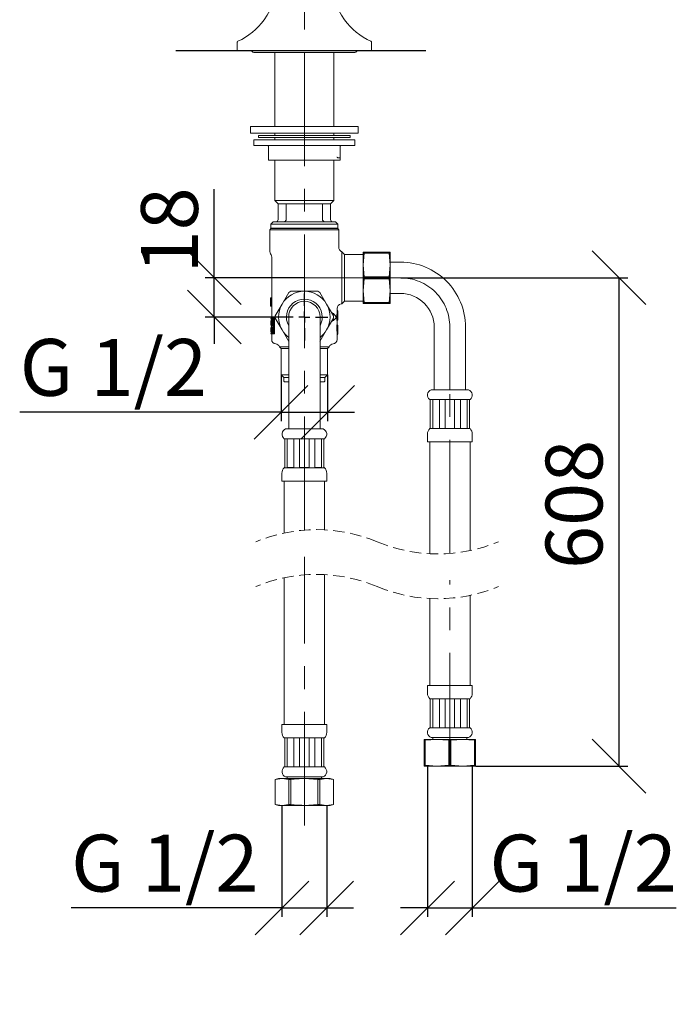
# Model space of a CAD drawing. Units: millimetres. Extents: x 24 to 195, y 16 to 335.
# Drawn here: x 112 to 185, y 165 to 275 of the extents above; entities that cross this region are included whole.
import ezdxf

# ---------------------------------------------------------------- set-up
doc = ezdxf.new("R2010")
doc.units = ezdxf.units.MM
doc.linetypes.add('CENTERX2', pattern=[20.32, 12.7, -2.54, 2.54, -2.54])
doc.linetypes.add('HIDDEN', pattern=[1.905, 1.27, -0.635])
doc.layers.add('BEMASSUNG', color=7, linetype='Continuous')
doc.layers.add('MITTELLINIEN', color=7, linetype='Continuous')
doc.styles.add('SLDTEXTSTYLE0', font='TXT', dxfattribs={"width": 0.7})
doc.dimstyles.new('SLDDIMSTYLE0', dxfattribs={"dimtxt": 6.0452, "dimasz": 6, "dimexe": 0, "dimexo": 0.0625, "dimgap": 1.5113, "dimtad": 1, "dimdec": 0, "dimlfac": 4, "dimrnd": 1e-09, "dimzin": 12, "dimdsep": 46, "dimtxsty": 'SLDTEXTSTYLE0', "dimblk1": 'OBLIQUE', "dimblk2": 'OBLIQUE', "dimsah": 1, "dimcen": 0.09, "dimadec": 0, "dimazin": 3, "dimtfac": 1, "dimtdec": 0, "dimtmove": 0, "dimatfit": 0, "dimldrblk": 'OBLIQUE', "dimfxl": 1, "dimfrac": 2, "dimtolj": 1, "dimtzin": 12, "dimarcsym": 0})
doc.dimstyles.new('SLDDIMSTYLE1', dxfattribs={"dimtxt": 6.0452, "dimasz": 6, "dimexe": 0, "dimexo": 0.0625, "dimgap": 1.5113, "dimtad": 1, "dimdec": 0, "dimlfac": 4, "dimrnd": 1e-09, "dimzin": 12, "dimdsep": 46, "dimtxsty": 'SLDTEXTSTYLE0', "dimblk1": 'OBLIQUE', "dimblk2": 'OBLIQUE', "dimsah": 1, "dimcen": 0.09, "dimadec": 0, "dimazin": 3, "dimtfac": 1, "dimtdec": 0, "dimtofl": 0, "dimtmove": 0, "dimatfit": 3, "dimldrblk": 'OBLIQUE', "dimfxl": 1, "dimfrac": 2, "dimtolj": 1, "dimtzin": 12, "dimarcsym": 0})
doc.dimstyles.new('SLDDIMSTYLE3', dxfattribs={"dimtxt": 6.0452, "dimasz": 6, "dimexe": 0, "dimexo": 0.0625, "dimgap": 1.5113, "dimtad": 1, "dimdec": 6, "dimlfac": 4, "dimrnd": 1e-09, "dimzin": 12, "dimdsep": 46, "dimtxsty": 'SLDTEXTSTYLE0', "dimblk1": 'OBLIQUE', "dimblk2": 'OBLIQUE', "dimsah": 1, "dimcen": 0.09, "dimadec": 0, "dimazin": 3, "dimtfac": 1, "dimtdec": 0, "dimtmove": 0, "dimatfit": 0, "dimldrblk": 'OBLIQUE', "dimfxl": 1, "dimfrac": 2, "dimtolj": 1, "dimtzin": 12, "dimarcsym": 0})

# ---------------------------------------------------------------- blocks, each defined once
blk = doc.blocks.new('SW_BROKEN_VIEW_1')
at = {"color": 0, "linetype": 'Continuous'}
blk.add_line((0, 0), (27.92, 0), dxfattribs=at)
blk = doc.blocks.new('_OBLIQUE')
at = {"color": 0, "linetype": 'ByBlock', "lineweight": -2}
blk.add_line((-0.5, -0.5), (0.5, 0.5), dxfattribs=at)
blk = doc.blocks.new('_D_11')
at = {"layer": 'MITTELLINIEN'}
for p, q in [((154.4, 246.03), (179.76, 246.03)), ((178.76, 246.03), (178.76, 191.5)), ((162.77, 191.5), (179.76, 191.5))]:
    blk.add_line(p, q, dxfattribs=at)
at = {"layer": 'MITTELLINIEN', "xscale": 6, "yscale": 6}
for p, rotation in [((178.76, 246.03, -27.97), 90), ((178.76, 191.5, -27.97), 270)]:
    blk.add_blockref('_OBLIQUE', p, dxfattribs=dict(at, rotation=rotation))
at = {"layer": 'MITTELLINIEN', "insert": (170.58, 213.52), "char_height": 6.35, "attachment_point": 1, "rotation": 90, "style": 'SLDTEXTSTYLE0'}
blk.add_mtext('608', dxfattribs=at)
blk = doc.blocks.new('_D_12')
at = {"layer": 'MITTELLINIEN'}
for p, q in [((141.04, 235.19), (141.04, 230.02)), ((146.24, 235.19), (146.24, 230.02)), ((141.04, 231.02), (111.85, 231.02)), ((141.04, 231.02), (146.24, 231.02)), ((146.24, 231.02), (149.24, 231.02))]:
    blk.add_line(p, q, dxfattribs=at)
at = {"layer": 'MITTELLINIEN', "xscale": 6, "yscale": 6}
blk.add_blockref('_OBLIQUE', (141.04, 231.02, -27.97), dxfattribs=at)
at = {"layer": 'MITTELLINIEN', "xscale": 6, "yscale": 6, "rotation": 180}
blk.add_blockref('_OBLIQUE', (146.24, 231.02, -27.97), dxfattribs=at)
at = {"layer": 'MITTELLINIEN', "insert": (111.85, 239.2), "char_height": 6.35, "attachment_point": 1, "style": 'SLDTEXTSTYLE0'}
blk.add_mtext('G 1/2', dxfattribs=at)
blk = doc.blocks.new('_D_13')
at = {"layer": 'MITTELLINIEN'}
for p, q in [((133.58, 246.03), (133.58, 255.92)), ((143.57, 246.03), (132.58, 246.03)), ((133.58, 241.65), (133.58, 246.03)), ((141, 241.65), (132.58, 241.65)), ((133.58, 241.65), (133.58, 238.65))]:
    blk.add_line(p, q, dxfattribs=at)
at = {"layer": 'MITTELLINIEN', "xscale": 6, "yscale": 6}
for p, rotation in [((133.58, 246.03, -27.97), 270), ((133.58, 241.65, -27.97), 90)]:
    blk.add_blockref('_OBLIQUE', p, dxfattribs=dict(at, rotation=rotation))
at = {"layer": 'MITTELLINIEN', "insert": (125.4, 246.51), "char_height": 6.35, "attachment_point": 1, "rotation": 90, "style": 'SLDTEXTSTYLE0'}
blk.add_mtext('18', dxfattribs=at)
blk = doc.blocks.new('_D_14')
at = {"layer": 'MITTELLINIEN'}
for p, q in [((141.14, 187.11), (141.14, 174.67)), ((146.14, 187.11), (146.14, 174.67)), ((141.14, 175.67), (117.59, 175.67)), ((141.14, 175.67), (146.14, 175.67)), ((146.14, 175.67), (149.14, 175.67))]:
    blk.add_line(p, q, dxfattribs=at)
at = {"layer": 'MITTELLINIEN', "xscale": 6, "yscale": 6}
blk.add_blockref('_OBLIQUE', (141.14, 175.67, -27.97), dxfattribs=at)
at = {"layer": 'MITTELLINIEN', "xscale": 6, "yscale": 6, "rotation": 180}
blk.add_blockref('_OBLIQUE', (146.14, 175.67, -27.97), dxfattribs=at)
at = {"layer": 'MITTELLINIEN', "insert": (117.59, 183.85), "char_height": 6.35, "attachment_point": 1, "style": 'SLDTEXTSTYLE0'}
blk.add_mtext('G 1/2', dxfattribs=at)
blk = doc.blocks.new('_D_15')
at = {"layer": 'MITTELLINIEN'}
for p, q in [((157.39, 191.49), (157.39, 174.67)), ((162.39, 191.49), (162.39, 174.67)), ((157.39, 175.67), (154.39, 175.67)), ((157.39, 175.67), (162.39, 175.67)), ((162.39, 175.67), (185.17, 175.67))]:
    blk.add_line(p, q, dxfattribs=at)
at = {"layer": 'MITTELLINIEN', "xscale": 6, "yscale": 6}
blk.add_blockref('_OBLIQUE', (157.39, 175.67, -27.97), dxfattribs=at)
at = {"layer": 'MITTELLINIEN', "xscale": 6, "yscale": 6, "rotation": 180}
blk.add_blockref('_OBLIQUE', (162.39, 175.67, -27.97), dxfattribs=at)
at = {"layer": 'MITTELLINIEN', "insert": (164.31, 183.85), "char_height": 6.35, "attachment_point": 1, "style": 'SLDTEXTSTYLE0'}
blk.add_mtext('G 1/2', dxfattribs=at)
blk = doc.blocks.new('SW_CENTERMARKSYMBOL_5')
at = {"layer": 'MITTELLINIEN', "color": 0}
for p, q in [((0, 1.25), (0, 2.62)), ((-1.25, 0), (-2.63, 0)), ((0, 0), (-0.62, 0)), ((0, 0), (0, 0.62)), ((0, 0), (0, -0.62)), ((0, 0), (0.62, 0)), ((1.25, 0), (2.62, 0)), ((0, -1.25), (0, -2.63))]:
    blk.add_line(p, q, dxfattribs=at)

msp = doc.modelspace()

# ---------------------------------------------------------------- linework, layer by layer
at = {"color": 7, "linetype": 'Continuous', "lineweight": 15}
for p, q in [((136.13775626, 272.3204717), (136.13775626, 271.40120416)), ((151.13775546, 271.40120416), (151.13775546, 272.3204717)), ((150.59839303, 271.40120416), (136.13775626, 271.40120416)), ((138.13775566, 271.17620408), (149.13775566, 271.17620408)), ((140.33275538, 271.17620408), (140.33275538, 262.93120533)), ((146.94275565, 262.93120533), (146.94275565, 271.17620408)), ((151.13775546, 271.40120416), (150.59839303, 271.40120416)), ((137.63775558, 262.93120533), (137.63775558, 262.18120753)), ((149.63775568, 262.93120533), (137.63775558, 262.93120533)), ((149.63775568, 262.18120753), (149.63775568, 262.93120533)), ((149.63775568, 262.18120753), (137.63775558, 262.18120753)), ((138.51275549, 261.9312033), (138.51275549, 261.68120652)), ((148.7627558, 261.9312033), (138.51275549, 261.9312033)), ((148.7627558, 261.68120652), (138.51275549, 261.68120652)), ((140.33275538, 262.18120753), (140.33275538, 261.9312033)), ((140.33275538, 261.68120652), (140.33275538, 261.43120974)), ((146.94275565, 261.9312033), (146.94275565, 262.18120753)), ((146.94275565, 261.43120974), (146.94275565, 261.68120652)), ((148.7627558, 261.68120652), (148.7627558, 261.9312033)), ((138.01275541, 261.43120974), (138.01275541, 260.80620288)), ((138.01275541, 261.43120974), (149.26275591, 261.43120974)), ((138.01275541, 260.80620288), (149.26275591, 260.80620288)), ((139.6377559, 259.50596481), (139.6377559, 260.68120449)), ((147.63775588, 260.68120449), (147.63775588, 259.50596481)), ((149.26275591, 260.80620288), (149.26275591, 261.43120974)), ((139.6377559, 259.28945839), (139.6377559, 259.50596481)), ((147.63775588, 259.50596481), (147.63775588, 259.28945839)), ((139.6377559, 259.1812089), (139.6377559, 259.28945839)), ((139.6377559, 259.1812089), (139.70124789, 259.1812089)), ((139.70124789, 259.1812089), (141.05474271, 259.1812089)), ((140.33275538, 259.1812089), (140.33275538, 254.64370846)), ((141.05474271, 259.1812089), (141.63775577, 259.1812089)), ((141.63775577, 259.1812089), (142.28426081, 259.1812089)), ((142.28426081, 259.1812089), (144.99125045, 259.1812089)), ((144.99125045, 259.1812089), (145.63775572, 259.1812089)), ((145.63775572, 259.1812089), (146.22076878, 259.1812089)), ((146.22076878, 259.1812089), (147.57426343, 259.1812089)), ((146.94275565, 254.64370846), (146.94275565, 259.1812089)), ((147.38696747, 259.43379849), (147.56811297, 259.43379849)), ((147.57426343, 259.1812089), (147.63775588, 259.1812089)), ((147.63775588, 259.28945839), (147.63775588, 259.1812089)), ((140.33275538, 254.64370846), (140.70025573, 254.27620857)), ((140.33275538, 254.64370846), (146.94275565, 254.64370846)), ((140.70025573, 254.27620857), (140.70025573, 252.52620875)), ((140.70025573, 254.27620857), (141.60963308, 254.27620857)), ((141.60963308, 254.27620857), (145.66587817, 254.27620857)), ((141.60963308, 254.27620857), (141.60963308, 252.52620875)), ((145.66587817, 254.27620857), (146.57525553, 254.27620857)), ((145.66587817, 252.52620875), (145.66587817, 254.27620857)), ((146.57525553, 254.27620857), (146.94275565, 254.64370846)), ((146.57525553, 252.52620875), (146.57525553, 254.27620857)), ((140.16275548, 252.27620452), (139.9127559, 252.02620774)), ((139.9127559, 252.02620774), (139.9127559, 251.57620757)), ((147.36275565, 252.02620774), (139.9127559, 252.02620774)), ((140.16275548, 252.27620452), (147.11275555, 252.27620452)), ((147.36275565, 252.02620774), (147.11275555, 252.27620452)), ((147.36275565, 251.57620757), (147.36275565, 252.02620774)), ((139.9127559, 251.52620673), (139.78775565, 251.40120834)), ((139.78775565, 251.40120834), (139.78775565, 248.96018207)), ((143.63775563, 251.40120834), (139.78775565, 251.40120834)), ((139.9127559, 251.57620757), (139.96275582, 251.52620673)), ((139.9127559, 251.57620757), (147.36275565, 251.57620757)), ((139.9127559, 251.52620673), (143.63775563, 251.52620673)), ((143.63775563, 251.52620673), (147.36275565, 251.52620673)), ((147.48775567, 251.40120834), (143.63775563, 251.40120834)), ((147.31275567, 251.52620673), (147.36275565, 251.57620757)), ((147.48775567, 251.40120834), (147.36275565, 251.52620673)), ((147.48775567, 249.42229688), (147.48775567, 251.40120834)), ((139.85474289, 248.71018156), (139.92076807, 248.5958226)), ((148.13775546, 248.62620606), (147.79929191, 248.96467104)), ((147.82854476, 248.77936765), (147.82854476, 243.11699345)), ((150.21275564, 248.62620606), (148.13775546, 248.62620606)), ((148.13775546, 243.42620745), (148.13775546, 248.62620606)), ((150.31323649, 248.90120699), (150.21275564, 248.90120699)), ((150.21275564, 247.46370688), (150.21275564, 248.90120699)), ((150.21275564, 247.46370688), (150.31323649, 248.77620488)), ((150.31323649, 248.77620488), (150.31323649, 248.90120699)), ((153.11227434, 248.90120699), (150.31323649, 248.90120699)), ((150.31323649, 248.77620488), (153.11227434, 248.77620488)), ((153.11227434, 248.90120699), (153.11227434, 248.77620488)), ((153.21275566, 248.90120699), (153.11227434, 248.90120699)), ((153.11227434, 248.77620488), (153.21275566, 247.46370688)), ((153.21275566, 247.46370688), (153.21275566, 248.90120699)), ((139.98775531, 248.34582209), (139.98775531, 243.77620592)), ((150.21275564, 244.58870664), (150.21275564, 247.46370688)), ((150.31323649, 246.15120515), (150.21275564, 247.46370688)), ((153.21275566, 247.46370688), (153.11227434, 246.15120515)), ((154.38775599, 247.77620658), (153.21275566, 247.77620658)), ((153.21275566, 244.58870664), (153.21275566, 247.46370688)), ((150.21275564, 244.58870664), (150.31323649, 245.90120464)), ((150.31323649, 245.90120464), (150.31323649, 246.15120515)), ((153.11227434, 246.15120515), (150.31323649, 246.15120515)), ((150.31323649, 245.90120464), (153.11227434, 245.90120464)), ((153.11227434, 246.15120515), (153.11227434, 245.90120464)), ((153.11227434, 245.90120464), (153.21275566, 244.58870664)), ((141.90570472, 244.40120533), (141.14793271, 243.08870732)), ((143.63775563, 244.52620744), (142.12221114, 244.52620744)), ((145.15330011, 244.52620744), (143.63775563, 244.52620744)), ((146.12757878, 243.08870732), (145.36980654, 244.40120533)), ((150.31323649, 243.27620491), (150.21275564, 244.58870664)), ((150.21275564, 243.15120652), (150.21275564, 244.58870664)), ((153.21275566, 244.58870664), (153.11227434, 243.27620491)), ((153.21275566, 243.15120652), (153.21275566, 244.58870664)), ((153.21275566, 244.27620693), (154.38775599, 244.27620693)), ((139.86325704, 243.11557412), (139.87539497, 243.11557412)), ((139.86345727, 243.65052953), (139.87539497, 243.65052953)), ((139.86549314, 243.59671771), (139.86345727, 243.65052953)), ((139.86549314, 243.59671771), (139.87539497, 243.59671771)), ((139.86949038, 243.77620592), (139.86676999, 243.68646368)), ((139.86676999, 243.68646368), (139.87539497, 243.68646368)), ((139.88266394, 243.77620592), (139.86949038, 243.77620592)), ((139.87225734, 243.39795112), (139.87539497, 243.42630431)), ((139.87225734, 243.39795112), (139.87539497, 243.39795112)), ((139.87516866, 243.79864335), (139.98775531, 243.79864335)), ((139.87539497, 243.68646368), (139.87539497, 242.90120601)), ((139.88266394, 242.90120601), (139.88266394, 243.77620592)), ((139.88266394, 243.77620592), (140.00834871, 243.77620592)), ((140.00834871, 243.77620592), (140.00834871, 242.90120601)), ((141.14793271, 243.08870732), (140.39016024, 241.77620559)), ((146.88535079, 241.77620559), (146.12757878, 243.08870732)), ((147.7424831, 243.11399087), (147.82854476, 243.11699345)), ((147.82854476, 243.11699345), (148.13775546, 243.42620745)), ((148.13775546, 243.42620745), (150.21275564, 243.42620745)), ((150.21275564, 243.15120652), (150.31323649, 243.15120652)), ((153.11227434, 243.27620491), (150.31323649, 243.27620491)), ((150.31323649, 243.15120652), (150.31323649, 243.27620491)), ((150.31323649, 243.15120652), (153.11227434, 243.15120652)), ((153.11227434, 243.27620491), (153.11227434, 243.15120652)), ((153.11227434, 243.15120652), (153.21275566, 243.15120652)), ((139.87539497, 242.90120601), (139.88266394, 242.90120601)), ((139.87562873, 242.87876859), (139.98775531, 242.87876859)), ((139.88266394, 242.90120601), (140.00834871, 242.90120601)), ((139.98775531, 242.90120601), (139.98775531, 241.52619764)), ((147.28775571, 242.40522086), (147.28775571, 242.61632934)), ((147.36275565, 241.35120585), (147.36275565, 242.33022332)), ((139.9127559, 241.52619764), (139.9127559, 241.49587377)), ((139.9127559, 241.52619764), (140.21009088, 241.52619764)), ((139.9127559, 241.49587377), (140.19732152, 241.49587377)), ((139.9127559, 241.21979251), (139.9127559, 240.77000468)), ((139.91726257, 240.61297997), (139.91726257, 241.36850237)), ((139.91726257, 241.36850237), (139.93024242, 241.36850237)), ((139.92033314, 241.00811406), (139.92033314, 241.31420254)), ((139.92033314, 241.31420254), (139.93024242, 241.31420254)), ((139.93024242, 241.00811406), (139.92033314, 241.00811406)), ((139.92563237, 240.95381423), (139.92033314, 240.95381423)), ((139.92033314, 240.95381423), (139.92033314, 240.61297997)), ((139.92532969, 241.38504266), (139.98365097, 241.38504266)), ((139.92565938, 240.95338955), (139.92563237, 240.95381423)), ((139.93024242, 241.36850237), (139.98365097, 241.36850237)), ((139.93165337, 240.9542948), (139.93146617, 240.95415323)), ((139.93146617, 240.95415323), (139.98365097, 240.95415323)), ((139.93165337, 240.9542948), (139.98365097, 240.9542948)), ((139.98365097, 240.61293899), (139.98365097, 241.39203503)), ((139.98365097, 241.39203503), (140.0601377, 241.39203503)), ((139.98775531, 241.49587377), (139.98775531, 241.39203503)), ((139.99387037, 241.24002456), (139.99387037, 240.61293899)), ((140.07057596, 240.61293899), (140.07057596, 240.87053537)), ((140.12909841, 240.74135348), (140.12909841, 241.36844277)), ((140.12909841, 241.36844277), (140.14726945, 241.36844277)), ((140.14726945, 241.36844277), (140.14726945, 240.58934673)), ((140.14726945, 241.36844277), (140.19732152, 241.36844277)), ((140.19732152, 241.49587377), (140.19732152, 239.8065105)), ((140.21009088, 241.52619764), (140.21009088, 239.77620527)), ((140.21009088, 241.52619764), (140.29174831, 241.52619764)), ((140.29174831, 239.77620527), (140.29174831, 241.52619764)), ((140.39016024, 241.52620509), (141.14793271, 240.21370708)), ((141.88775581, 241.6512072), (141.88775581, 236.15120723)), ((145.38775568, 236.15120723), (145.38775568, 241.6512072)), ((146.12757878, 240.21370708), (146.88535079, 241.52620509)), ((147.26515857, 241.27620458), (147.28775571, 241.27620458)), ((147.28775571, 240.77620729), (147.26515857, 240.77620729)), ((147.28775571, 240.77620729), (147.28775571, 241.27620458)), ((139.9127559, 240.37492647), (139.9127559, 240.2652651)), ((139.9127559, 240.16668647), (139.9127559, 240.04539102)), ((139.9127559, 239.8065105), (139.9127559, 239.77620527)), ((140.19732152, 239.8065105), (139.9127559, 239.8065105)), ((140.21009088, 239.77620527), (139.9127559, 239.77620527)), ((139.92033314, 240.61297997), (139.91726257, 240.61297997)), ((139.9197371, 240.49316346), (139.99488086, 240.49316346)), ((139.9197371, 239.92624506), (139.99488086, 239.92624506)), ((139.92532969, 240.59645831), (139.98775531, 240.59645831)), ((139.92533155, 240.50172418), (139.98775531, 240.50172418)), ((139.93012134, 240.0146313), (139.93091297, 240.0200963)), ((139.93342009, 240.4409945), (139.9305721, 240.401607)), ((139.9305721, 240.401607), (139.94422529, 240.401607)), ((139.93091297, 240.0200963), (139.93368458, 239.98010531)), ((139.93091297, 240.0200963), (139.94422529, 240.0200963)), ((139.93368458, 239.98010531), (139.93283335, 239.97463658)), ((139.93342009, 240.4409945), (139.94422529, 240.4409945)), ((139.93368458, 239.98010531), (139.94422529, 239.98010531)), ((139.94422529, 239.93416503), (139.94422529, 240.4852882)), ((139.94422529, 240.4852882), (139.95073989, 240.4852882)), ((139.95073989, 239.93416503), (139.94422529, 239.93416503)), ((139.95073989, 240.4852882), (139.95073989, 240.27515947)), ((139.95073989, 240.4852882), (140.0041112, 240.4852882)), ((139.95073989, 240.27515947), (140.0041112, 240.27515947)), ((140.0041112, 240.22777005), (139.95073989, 240.22777005)), ((139.95073989, 240.22777005), (139.95073989, 239.93416503)), ((139.95073989, 239.93416503), (140.0041112, 239.93416503)), ((139.96528622, 240.61297997), (139.95505751, 240.61297997)), ((139.96528622, 240.61297997), (139.98365097, 240.61297997)), ((139.99387037, 240.61293899), (139.98365097, 240.61293899)), ((139.98775531, 240.61293899), (139.98775531, 240.49316346)), ((139.98775531, 239.92624506), (139.98775531, 239.8065105)), ((139.98775531, 239.77620527), (139.98775531, 239.14619535)), ((139.99387037, 240.61293899), (140.07057596, 240.61293899)), ((140.00112631, 240.48046767), (139.99488086, 240.49316346)), ((140.0041112, 240.4852882), (140.01514923, 240.4852882)), ((140.0041112, 240.27515947), (140.0041112, 240.4852882)), ((140.0041112, 239.93416503), (140.0041112, 240.22777005)), ((140.01514923, 239.93416503), (140.0041112, 239.93416503)), ((140.01514923, 240.4852882), (140.01514923, 239.93416503)), ((140.01514923, 240.4852882), (140.03030371, 240.4852882)), ((140.01514923, 239.93416503), (140.07607356, 239.93416503)), ((140.03030371, 240.4378578), (140.03030371, 240.4852882)), ((140.03030371, 240.4852882), (140.14726945, 240.4852882)), ((140.07607356, 240.4378578), (140.03030371, 240.4378578)), ((140.07607356, 239.93416503), (140.07607356, 240.4378578)), ((140.09094678, 239.93416503), (140.07607356, 239.93416503)), ((140.14726945, 240.4378578), (140.09094678, 240.4378578)), ((140.09094678, 240.4378578), (140.09094678, 239.93416503)), ((140.09094678, 239.93416503), (140.16979814, 239.93416503)), ((140.14726945, 240.58934673), (140.19732152, 240.58934673)), ((140.14726945, 240.4852882), (140.14726945, 240.4378578)), ((140.14726945, 240.4852882), (140.19732152, 240.4852882)), ((140.14726945, 240.4378578), (140.19732152, 240.4378578)), ((140.16979814, 239.93416503), (140.16979814, 240.4378578)), ((140.21009088, 239.77620527), (140.29174831, 239.77620527)), ((141.14793271, 240.21370708), (141.90570472, 238.90120536)), ((145.36980654, 238.90120536), (146.12757878, 240.21370708)), ((147.36275565, 239.72219228), (147.36275565, 240.70120602)), ((158.13775521, 240.52620679), (158.13775521, 233.5262075)), ((161.63775485, 233.5262075), (161.63775485, 240.52620679)), ((147.28775571, 239.14619535), (147.28775571, 239.64719101)), ((140.85110624, 238.33910375), (141.03900569, 238.15120756)), ((141.88775581, 238.33910375), (140.85110624, 238.33910375)), ((141.03900569, 238.15120756), (141.03900569, 235.19995436)), ((141.03900569, 238.15120756), (141.88775581, 238.15120756)), ((146.42440502, 238.33910375), (145.38775568, 238.33910375)), ((145.38775568, 238.15120756), (146.23650557, 238.15120756)), ((146.23650557, 238.15120756), (146.42440502, 238.33910375)), ((146.23650557, 235.19995436), (146.23650557, 238.15120756)), ((141.88775581, 236.15120723), (141.88775581, 229.15120422)), ((145.38775568, 229.15120422), (145.38775568, 236.15120723)), ((141.03900569, 235.19995436), (141.33775581, 234.9012047)), ((141.03900569, 235.19995436), (141.88775581, 235.19995436)), ((141.33775581, 234.9012047), (141.33775581, 234.5262058)), ((141.33775581, 234.9012047), (141.88775581, 234.9012047)), ((141.46275606, 234.40120741), (141.88775581, 234.40120741)), ((145.38775568, 235.19995436), (146.23650557, 235.19995436)), ((145.38775568, 234.9012047), (145.93775568, 234.9012047)), ((145.38775568, 234.40120741), (145.81275566, 234.40120741)), ((145.93775568, 234.9012047), (146.23650557, 235.19995436)), ((145.93775568, 234.5262058), (145.93775568, 234.9012047)), ((161.97680097, 233.5262075), (157.79871095, 233.5262075)), ((157.70025526, 232.43870586), (157.63775606, 232.43870586)), ((157.96857302, 232.43870586), (157.70025526, 232.43870586)), ((157.70025526, 229.21370714), (157.70025526, 232.43870586)), ((158.71334609, 232.43870586), (157.96857302, 232.43870586)), ((157.96857302, 232.43870586), (157.96857302, 229.21370714)), ((159.36112192, 232.43870586), (158.71334609, 232.43870586)), ((158.71334609, 229.21370714), (158.71334609, 232.43870586)), ((160.41439001, 232.43870586), (159.36112192, 232.43870586)), ((159.36112192, 232.43870586), (159.36112192, 229.21370714)), ((161.06216584, 232.43870586), (160.41439001, 232.43870586)), ((160.41439001, 229.21370714), (160.41439001, 232.43870586)), ((161.80693891, 232.43870586), (161.06216584, 232.43870586)), ((161.06216584, 232.43870586), (161.06216584, 229.21370714)), ((162.07525481, 232.43870586), (161.80693891, 232.43870586)), ((161.80693891, 229.21370714), (161.80693891, 232.43870586)), ((162.13775587, 232.43870586), (162.07525481, 232.43870586)), ((162.07525481, 232.43870586), (162.07525481, 229.21370714)), ((143.63775563, 229.15120422), (141.54871108, 229.15120422)), ((145.72680017, 229.15120422), (143.63775563, 229.15120422)), ((157.63775606, 229.21370714), (157.63775606, 229.18900102)), ((157.70025526, 229.21370714), (157.63775606, 229.21370714)), ((162.13775587, 229.18900102), (157.63775606, 229.18900102)), ((158.71334609, 229.21370714), (157.96857302, 229.21370714)), ((160.41439001, 229.21370714), (159.36112192, 229.21370714)), ((161.80693891, 229.21370714), (161.06216584, 229.21370714)), ((162.13775587, 229.21370714), (162.07525481, 229.21370714)), ((162.13775587, 229.18900102), (162.13775587, 229.21370714)), ((141.45025585, 228.0637063), (141.38775573, 228.0637063)), ((141.71857268, 228.0637063), (141.45025585, 228.0637063)), ((141.45025585, 224.83870759), (141.45025585, 228.0637063)), ((142.46334622, 228.0637063), (141.71857268, 228.0637063)), ((141.71857268, 228.0637063), (141.71857268, 224.83870759)), ((143.11112112, 228.0637063), (142.46334622, 228.0637063)), ((142.46334622, 224.83870759), (142.46334622, 228.0637063)), ((144.16439014, 228.0637063), (143.11112112, 228.0637063)), ((143.11112112, 228.0637063), (143.11112112, 224.83870759)), ((144.81216504, 228.0637063), (144.16439014, 228.0637063)), ((144.16439014, 224.83870759), (144.16439014, 228.0637063)), ((145.55693858, 228.0637063), (144.81216504, 228.0637063)), ((144.81216504, 228.0637063), (144.81216504, 224.83870759)), ((145.82525564, 228.0637063), (145.55693858, 228.0637063)), ((145.55693858, 224.83870759), (145.55693858, 228.0637063)), ((145.88775553, 228.0637063), (145.82525564, 228.0637063)), ((145.82525564, 228.0637063), (145.82525564, 224.83870759)), ((157.38775555, 228.57662662), (157.38775555, 227.70120575)), ((162.38775637, 227.70120575), (157.38775555, 227.70120575)), ((157.63775606, 227.70120575), (157.63775606, 215.2212765)), ((162.13775587, 215.57006239), (162.13775587, 227.70120575)), ((162.38775637, 227.70120575), (162.38775637, 228.57662662)), ((141.38775573, 224.83870759), (141.38775573, 224.81400147)), ((141.45025585, 224.83870759), (141.38775573, 224.83870759)), ((143.63775563, 224.81400147), (141.38775573, 224.81400147)), ((142.46334622, 224.83870759), (141.71857268, 224.83870759)), ((144.16439014, 224.83870759), (143.11112112, 224.83870759)), ((145.88775553, 224.81400147), (143.63775563, 224.81400147)), ((145.55693858, 224.83870759), (144.81216504, 224.83870759)), ((145.88775553, 224.83870759), (145.82525564, 224.83870759)), ((145.88775553, 224.81400147), (145.88775553, 224.83870759)), ((141.13775568, 224.20162707), (141.13775568, 223.3262062)), ((143.63775563, 223.3262062), (141.13775568, 223.3262062)), ((141.38775573, 223.3262062), (141.38775573, 217.53647737)), ((146.13775557, 223.3262062), (143.63775563, 223.3262062)), ((145.88775553, 217.88526326), (145.88775553, 223.3262062)), ((146.13775557, 223.3262062), (146.13775557, 224.20162707)), ((141.38775573, 212.5364808), (141.38775573, 196.14708849)), ((145.88775553, 196.14708849), (145.88775553, 212.88526483)), ((157.63775606, 210.22127994), (157.63775606, 200.52208432)), ((162.13775587, 200.52208432), (162.13775587, 210.57006397)), ((157.38775555, 200.52208432), (157.38775555, 199.646656)), ((162.38775637, 200.52208432), (157.38775555, 200.52208432)), ((162.38775637, 199.646656), (162.38775637, 200.52208432)), ((157.70025526, 199.03429278), (157.63775606, 199.03429278)), ((157.96857302, 199.03429278), (157.70025526, 199.03429278)), ((157.70025526, 195.78428992), (157.70025526, 199.03429278)), ((158.71334609, 199.03429278), (157.96857302, 199.03429278)), ((157.96857302, 199.03429278), (157.96857302, 195.78428992)), ((159.36112192, 199.03429278), (158.71334609, 199.03429278)), ((158.71334609, 195.78428992), (158.71334609, 199.03429278)), ((160.41439001, 199.03429278), (159.36112192, 199.03429278)), ((159.36112192, 199.03429278), (159.36112192, 195.78428992)), ((161.06216584, 199.03429278), (160.41439001, 199.03429278)), ((160.41439001, 195.78428992), (160.41439001, 199.03429278)), ((161.80693891, 199.03429278), (161.06216584, 199.03429278)), ((161.06216584, 199.03429278), (161.06216584, 195.78428992)), ((162.07525481, 199.03429278), (161.80693891, 199.03429278)), ((161.80693891, 195.78428992), (161.80693891, 199.03429278)), ((162.13775587, 199.03429278), (162.07525481, 199.03429278)), ((162.07525481, 199.03429278), (162.07525481, 195.78428992)), ((141.13775568, 196.14708849), (141.13775568, 195.27166017)), ((143.63775563, 196.14708849), (141.13775568, 196.14708849)), ((146.13775557, 196.14708849), (143.63775563, 196.14708849)), ((146.13775557, 195.27166017), (146.13775557, 196.14708849)), ((157.70025526, 195.78428992), (157.63775606, 195.78428992)), ((157.96857302, 195.78428992), (157.70025526, 195.78428992)), ((158.71334609, 195.78428992), (157.96857302, 195.78428992)), ((159.36112192, 195.78428992), (158.71334609, 195.78428992)), ((160.41439001, 195.78428992), (159.36112192, 195.78428992)), ((161.06216584, 195.78428992), (160.41439001, 195.78428992)), ((161.80693891, 195.78428992), (161.06216584, 195.78428992)), ((162.07525481, 195.78428992), (161.80693891, 195.78428992)), ((162.13775587, 195.78428992), (162.07525481, 195.78428992)), ((141.45025585, 194.65928205), (141.38775573, 194.65928205)), ((141.71857268, 194.65928205), (141.45025585, 194.65928205)), ((141.45025585, 191.40929409), (141.45025585, 194.65928205)), ((142.46334622, 194.65928205), (141.71857268, 194.65928205)), ((141.71857268, 194.65928205), (141.71857268, 191.40929409)), ((143.11112112, 194.65928205), (142.46334622, 194.65928205)), ((142.46334622, 191.40929409), (142.46334622, 194.65928205)), ((144.16439014, 194.65928205), (143.11112112, 194.65928205)), ((143.11112112, 194.65928205), (143.11112112, 191.40929409)), ((144.81216504, 194.65928205), (144.16439014, 194.65928205)), ((144.16439014, 191.40929409), (144.16439014, 194.65928205)), ((145.55693858, 194.65928205), (144.81216504, 194.65928205)), ((144.81216504, 194.65928205), (144.81216504, 191.40929409)), ((145.82525564, 194.65928205), (145.55693858, 194.65928205)), ((145.55693858, 191.40929409), (145.55693858, 194.65928205)), ((145.88775553, 194.65928205), (145.82525564, 194.65928205)), ((145.82525564, 194.65928205), (145.82525564, 191.40929409)), ((161.97680097, 194.69708629), (157.79871095, 194.69708629)), ((157.97525525, 194.69708629), (157.97525525, 194.49708291)), ((161.80025574, 194.49708291), (161.80025574, 194.69708629)), ((157.01275573, 194.49708291), (157.01275573, 194.39660438)), ((158.45025584, 194.49708291), (157.01275573, 194.49708291)), ((157.01275573, 194.39660438), (157.13775598, 194.39660438)), ((157.01275573, 194.39660438), (157.01275573, 191.59757026)), ((157.13775598, 194.39660438), (158.45025584, 194.49708291)), ((157.13775598, 191.59757026), (157.13775598, 194.39660438)), ((161.32525515, 194.49708291), (158.45025584, 194.49708291)), ((158.45025584, 194.49708291), (159.76275478, 194.39660438)), ((159.76275478, 194.39660438), (160.01275529, 194.39660438)), ((159.76275478, 194.39660438), (159.76275478, 191.59757026)), ((160.01275529, 194.39660438), (161.32525515, 194.49708291)), ((160.01275529, 191.59757026), (160.01275529, 194.39660438)), ((161.32525515, 194.49708291), (162.63775502, 194.39660438)), ((162.76275527, 194.49708291), (161.32525515, 194.49708291)), ((162.63775502, 194.39660438), (162.63775502, 191.59757026)), ((162.63775502, 194.39660438), (162.76275527, 194.39660438)), ((162.76275527, 194.39660438), (162.76275527, 194.49708291)), ((162.76275527, 191.59757026), (162.76275527, 194.39660438)), ((141.45025585, 191.40929409), (141.38775573, 191.40929409)), ((141.71857268, 191.40929409), (141.45025585, 191.40929409)), ((142.46334622, 191.40929409), (141.71857268, 191.40929409)), ((143.11112112, 191.40929409), (142.46334622, 191.40929409)), ((144.16439014, 191.40929409), (143.11112112, 191.40929409)), ((144.81216504, 191.40929409), (144.16439014, 191.40929409)), ((145.55693858, 191.40929409), (144.81216504, 191.40929409)), ((145.82525564, 191.40929409), (145.55693858, 191.40929409)), ((145.88775553, 191.40929409), (145.82525564, 191.40929409)), ((157.01275573, 191.59757026), (157.01275573, 191.49707683)), ((157.13775598, 191.59757026), (157.01275573, 191.59757026)), ((158.45025584, 191.49707683), (157.01275573, 191.49707683)), ((158.45025584, 191.49707683), (157.13775598, 191.59757026)), ((159.76275478, 191.59757026), (158.45025584, 191.49707683)), ((161.32525515, 191.49707683), (158.45025584, 191.49707683)), ((160.01275529, 191.59757026), (159.76275478, 191.59757026)), ((161.32525515, 191.49707683), (160.01275529, 191.59757026)), ((162.63775502, 191.59757026), (161.32525515, 191.49707683)), ((162.76275527, 191.49707683), (161.32525515, 191.49707683)), ((162.76275527, 191.59757026), (162.63775502, 191.59757026)), ((162.76275527, 191.49707683), (162.76275527, 191.59757026)), ((143.63775563, 190.32207557), (141.54871108, 190.32207557)), ((141.72525585, 190.32207557), (141.72525585, 190.12208708)), ((145.72680017, 190.32207557), (143.63775563, 190.32207557)), ((145.55025564, 190.12208708), (145.55025564, 190.32207557)), ((140.76275586, 190.12208708), (140.38775556, 190.02160855)), ((140.38775556, 190.02160855), (140.38775556, 187.22255953)), ((140.38775556, 190.02160855), (140.39016024, 190.02160855)), ((140.39016024, 190.02160855), (141.14793271, 190.12208708)), ((140.39016024, 187.22255953), (140.39016024, 190.02160855)), ((141.14793271, 190.12208708), (140.76275586, 190.12208708)), ((143.63775563, 190.12208708), (141.14793271, 190.12208708)), ((141.14793271, 190.12208708), (141.90570472, 190.02160855)), ((141.90570472, 190.02160855), (142.12221114, 190.02160855)), ((141.90570472, 190.02160855), (141.90570472, 187.22255953)), ((142.12221114, 187.22255953), (142.12221114, 190.02160855)), ((143.63775563, 190.12208708), (145.15330011, 190.02160855)), ((146.12757878, 190.12208708), (143.63775563, 190.12208708)), ((145.15330011, 190.02160855), (145.15330011, 187.22255953)), ((145.15330011, 190.02160855), (145.36980654, 190.02160855)), ((145.36980654, 190.02160855), (146.12757878, 190.12208708)), ((145.36980654, 187.22255953), (145.36980654, 190.02160855)), ((146.12757878, 190.12208708), (146.88535079, 190.02160855)), ((146.51275563, 190.12208708), (146.12757878, 190.12208708)), ((146.8877557, 190.02160855), (146.51275563, 190.12208708)), ((146.88535079, 190.02160855), (146.88535079, 187.22255953)), ((146.88535079, 190.02160855), (146.8877557, 190.02160855)), ((146.8877557, 187.22255953), (146.8877557, 190.02160855)), ((140.38775556, 187.22255953), (140.76275586, 187.122081)), ((140.39016024, 187.22255953), (140.38775556, 187.22255953)), ((141.14793271, 187.122081), (140.39016024, 187.22255953)), ((141.14793271, 187.122081), (140.76275586, 187.122081)), ((141.90570472, 187.22255953), (141.14793271, 187.122081)), ((143.63775563, 187.122081), (141.14793271, 187.122081)), ((142.12221114, 187.22255953), (141.90570472, 187.22255953)), ((145.15330011, 187.22255953), (143.63775563, 187.122081)), ((146.12757878, 187.122081), (143.63775563, 187.122081)), ((145.36980654, 187.22255953), (145.15330011, 187.22255953)), ((146.12757878, 187.122081), (145.36980654, 187.22255953)), ((146.88535079, 187.22255953), (146.12757878, 187.122081)), ((146.51275563, 187.122081), (146.12757878, 187.122081)), ((146.51275563, 187.122081), (146.8877557, 187.22255953)), ((146.8877557, 187.22255953), (146.88535079, 187.22255953))]:
    msp.add_line(p, q, dxfattribs=at)
at = {"color": 7, "linetype": 'Continuous', "lineweight": 15, "flags": 128}
for points in [[(147.28709797, 242.35892295), (147.28719436, 242.36932024), (147.28744721, 242.38830059), (147.28766608, 242.40073189), (147.28775571, 242.40522086), (147.28775548, 242.40521714)], [(140.12909841, 241.0435602), (140.10086071, 241.1721684), (140.0601377, 241.39203503)]]:
    msp.add_lwpolyline(points, dxfattribs=at)
at = {"color": 7, "linetype": 'Continuous', "lineweight": 15}
for centre, radius, start, end in [((132.88776864, 279.4012005), 7.74998697, 323.905198533, 0.0000367471), ((154.38774238, 279.40120047), 7.74998673, 179.9999629723, 216.094802408), ((133.08982663, 279.25385943), 7.49991333, 294.5902779779, 323.9053586264), ((154.18568444, 279.25385912), 7.49991297, 216.0946404627, 245.4097223771), ((136.26276302, 272.32047058), 0.12500676, 114.5928173983, 179.9994859499), ((151.01274932, 272.32047076), 0.12500614, 0.0004318516, 65.4075972094), ((138.1377625, 271.67621562), 0.50001154, 213.3677142125, 269.9992159426), ((149.13773723, 271.67623787), 0.50003379, 270.0021109659, 326.6309121882), ((140.4502539, 252.52620635), 0.25000183, 270.0004098168, 0.0005506704), ((146.82525736, 252.52620635), 0.25000183, 179.9994493296, 269.9995901832), ((140.28777744, 248.96018729), 0.50002179, 180.000599077, 209.9993175133), ((139.48775903, 248.3458237), 0.49999628, 359.9998160673, 30.000100523), ((154.38775745, 240.52620918), 7.2499974, 359.9999810983, 90.0000115416), ((143.63775339, 241.65121165), 2.8749958, 89.9999553683, 150.0000511219), ((143.63678434, 241.65293526), 3.24801863, 117.7948291973, 122.2059945608), ((143.63775767, 241.65121089), 2.87499655, 29.9999575366, 90.0000406132), ((143.63872692, 241.65293526), 3.24801863, 57.7940054392, 62.2051708027), ((154.38775639, 240.52620812), 3.74999882, 359.9999796858, 90.0000060846), ((143.637757, 241.6512072), 2.87500114, 150.000010412, 209.999989588), ((143.63775575, 241.65120478), 1.99999965, 331.0449899252, 208.9550100748), ((143.63775575, 241.65120709), 1.74999994, 0.0000038115, 179.9999961885), ((143.63775449, 241.6512072), 2.87500114, 330.000010412, 29.999989588), ((147.78775754, 242.61526489), 0.50000183, 94.8293127651, 179.8434464412), ((145.98396477, 240.92289975), 1.42979011, 33.9067311166, 57.2951241127), ((126.17654917, 242.52353916), 21.11119062, 356.8946678019, 359.553227018), ((147.28776032, 242.33022554), 0.07499532, 359.9983023085, 90.0035208846), ((126.61195793, 242.32924309), 20.75079774, 357.2985051011, 0.0027065477), ((146.75380834, 241.37160145), 6.84094434, 183.5048855968, 186.3668684086), ((146.73688913, 241.45650279), 6.82393851, 184.2216924544, 187.1006256175), ((145.3721701, 242.25493884), 5.45717339, 189.0979564925, 196.1025267209), ((145.35165442, 242.15971572), 5.43614586, 189.7401887659, 196.7906418268), ((143.637851, 241.65120534), 3.25009544, 177.7958327886, 182.2041672114), ((145.98400242, 242.37946515), 1.42973123, 302.7045973194, 326.0940736778), ((143.63797468, 241.65120534), 3.24978102, 357.7956194246, 2.2043805754), ((147.28775396, 241.35120626), 0.07500168, 270.0013374404, 359.9996853011), ((147.28775396, 240.70120561), 0.07500168, 0.0003146989, 89.9986625596), ((143.6377649, 241.6512148), 2.87501178, 210.0000420099, 232.5047020372), ((143.63773935, 241.65122116), 2.87502124, 307.4953354373, 329.9999205156), ((126.17630842, 239.5288696), 21.11143137, 0.4467763362, 3.1053153363), ((147.28775396, 239.72219269), 0.07500168, 270.0013374404, 359.9996853011), ((126.61219467, 239.72317437), 20.750561, 359.9972882994, 2.7015103173), ((140.48775596, 239.14619577), 0.50000065, 180.0000489443, 264.2607817418), ((140.38775196, 238.15120492), 0.50000315, 22.0734757418, 84.2604613579), ((146.88775936, 238.15120487), 0.50000324, 95.7395721962, 157.9265216749), ((146.78775507, 239.14619577), 0.50000065, 275.7392182582, 359.9999510557), ((141.46275037, 234.52620197), 0.12499456, 179.9982418837, 270.0023984512), ((145.81276112, 234.52620197), 0.12499456, 269.9974948302, 0.0017581131), ((158.01249266, 232.93890507), 0.62500141, 110.0018175845, 233.160377272), ((161.76301927, 232.93890507), 0.62500141, 306.839622728, 69.9981824155), ((141.76248959, 228.56390381), 0.62499842, 110.0016058821, 233.1604841064), ((145.51302166, 228.56390381), 0.62499842, 306.8395158936, 69.9983941179), ((158.26275889, 228.5766267), 0.87500334, 135.5847331823, 180.0000052637), ((161.51275304, 228.5766267), 0.87500334, 359.9999947363, 44.4152668177), ((142.01276126, 224.20162671), 0.87500558, 135.5848366839, 179.9999764515), ((145.26275269, 224.20162781), 0.87500289, 359.9999516293, 44.4152352353), ((158.26272374, 199.64665274), 0.87496819, 179.9997869856, 224.4162063829), ((161.51278818, 199.64665274), 0.87496819, 315.5837936171, 0.0002130144), ((158.01275441, 195.28429041), 0.62499862, 126.8698032699, 249.9725512609), ((161.76275752, 195.28429041), 0.62499862, 290.0274487391, 53.1301967301), ((142.01279641, 195.27167115), 0.87504073, 180.0007191506, 224.4142237812), ((145.26271754, 195.27167005), 0.87503804, 315.5857042995, 359.9993527687), ((141.7627683, 190.90928873), 0.62501183, 126.8705247963, 249.9716502347), ((145.51274296, 190.90928873), 0.62501183, 290.0283497653, 53.1294752037)]:
    msp.add_arc(centre, radius, start, end, dxfattribs=at)
at = {"color": 7, "linetype": 'HIDDEN', "lineweight": 0}
for centre, start, end in [((144.98775579, 200.29326962), 67.380135052, 112.619864948), ((158.53775587, 232.81326979), 247.380135052, 292.619864948), ((144.98775579, 195.29326962), 67.380135052, 112.619864948), ((158.53775587, 227.81326979), 247.380135052, 292.619864948)]:
    msp.add_arc(centre, 17.61500009, start, end, dxfattribs=at)
at = {"color": 7, "linetype": 'Continuous', "lineweight": 15}
for points, knots in [([(139.6377559, 260.68120449), (139.63697558, 260.69173202), (139.63526143, 260.71485812), (139.62038781, 260.74833854), (139.59486361, 260.77826193), (139.55857558, 260.80022466), (139.52901359, 260.80623063), (139.51314895, 260.80620355), (139.51275565, 260.80620288)], [0, 0, 0, 0, 0.1611375103, 0.3539748466, 0.5500390623, 0.756566189, 0.9939650027, 1, 1, 1, 1]), ([(147.76275566, 260.80620288), (147.76236236, 260.80620355), (147.74649772, 260.80623063), (147.71693577, 260.80022463), (147.68064768, 260.77826208), (147.65512402, 260.74833837), (147.64025033, 260.71485813), (147.63853619, 260.69173203), (147.63775588, 260.68120449)], [0, 0, 0, 0, 0.0060350067, 0.2434341887, 0.4499616357, 0.6460246042, 0.8388622397, 1, 1, 1, 1]), ([(147.27681733, 259.50596481), (147.2770757, 259.505734), (147.29180395, 259.49257678), (147.30501069, 259.47784033), (147.31798575, 259.46336239)], [0, 0, 0, 0, 0.0175421502, 1, 1, 1, 1]), ([(147.31798575, 259.46336239), (147.32658692, 259.45533319), (147.3458553, 259.43734613), (147.37231761, 259.43506265), (147.38696747, 259.43379849)], [0, 0, 0, 0, 0.4463878829, 1, 1, 1, 1]), ([(147.56811297, 259.43379849), (147.58181706, 259.43549033), (147.6049017, 259.43834025), (147.61924575, 259.45613245), (147.62507452, 259.46336239)], [0, 0, 0, 0, 0.5936453614, 1, 1, 1, 1]), ([(147.62507452, 259.46336239), (147.63134686, 259.47702457), (147.63771845, 259.49090295), (147.6377553, 259.50573377), (147.63775588, 259.50596481)], [0, 0, 0, 0, 0.9844212801, 1, 1, 1, 1]), ([(141.26193358, 252.27620452), (141.26528286, 252.27622895), (141.31657261, 252.27660308), (141.40769019, 252.29324137), (141.51184894, 252.34761161), (141.57515395, 252.41267075), (141.60530179, 252.47294452), (141.6083676, 252.51064642), (141.60963308, 252.52620875)], [0, 0, 0, 0, 0.0214089664, 0.3278500729, 0.5806437599, 0.7596610738, 0.9007945632, 1, 1, 1, 1]), ([(145.66587817, 252.52620875), (145.66590368, 252.52402019), (145.66597975, 252.51749259), (145.66829087, 252.4877217), (145.68450754, 252.43812624), (145.7350124, 252.37221235), (145.82365601, 252.31122315), (145.9248055, 252.27995848), (145.99282831, 252.27708197), (146.01357791, 252.27620452)], [0, 0, 0, 0, 0.0139841527, 0.0417091817, 0.1906714136, 0.338576388, 0.5652992797, 0.8673993771, 1, 1, 1, 1]), ([(147.80011241, 248.97176027), (147.78898883, 248.97468114), (147.71941431, 248.99295027), (147.61721768, 249.08252723), (147.52700945, 249.21764521), (147.48983172, 249.33740498), (147.49076014, 249.40285531), (147.49104021, 249.42259862)], [0, 0, 0, 0, 0.059178042, 0.3701401599, 0.6629686066, 0.8983333212, 1, 1, 1, 1]), ([(147.82854476, 248.77936765), (147.82614911, 248.82549453), (147.82289578, 248.88813576), (147.80259204, 248.94707897), (147.79723928, 248.96261841)], [0, 0, 0, 0, 0.7363659744, 1, 1, 1, 1]), ([(139.87562873, 242.87876859), (139.87329984, 242.88368115), (139.86423934, 242.90279341), (139.8665525, 242.94615229), (139.86291535, 243.00929236), (139.86334463, 243.06793864), (139.86327576, 243.10539423), (139.86325704, 243.11557412)], [0, 0, 0, 0, 0.067947746, 0.2643494349, 0.5282192952, 0.8717768347, 1, 1, 1, 1]), ([(139.86325704, 243.11557412), (139.86330775, 243.14599193), (139.86339748, 243.19980876), (139.86460424, 243.2749532), (139.86710888, 243.33871689), (139.87060705, 243.37896416), (139.87225734, 243.39795112)], [0, 0, 0, 0, 0.32286640758, 0.57123270061, 0.79772566245, 1, 1, 1, 1]), ([(139.86345727, 243.65052953), (139.86347113, 243.66977661), (139.86350203, 243.71268956), (139.86998331, 243.75626276), (139.86765196, 243.79477933), (139.87470731, 243.79840619), (139.87516866, 243.79864335)], [0, 0, 0, 0, 0.3779750396, 0.8427263112, 0.9897159563, 1, 1, 1, 1]), ([(146.78510346, 242.11719259), (146.78338052, 242.11846409), (146.77350073, 242.12575517), (146.75541519, 242.13146435), (146.73945289, 242.13153515), (146.73361622, 242.13156104)], [0, 0, 0, 0, 0.1181584186, 0.6775518082, 1, 1, 1, 1]), ([(147.23573134, 241.6512072), (147.19977487, 241.69953638), (147.09949532, 241.83432236), (146.94523862, 241.96153694), (146.83178382, 242.03863586), (146.8072389, 242.05531552)], [0, 0, 0, 0, 0.3046205637, 0.8495609451, 1, 1, 1, 1]), ([(139.91281458, 241.21979251), (139.91279553, 241.21775354), (139.91240421, 241.17586275), (139.91350828, 241.08931414), (139.91358735, 240.96014307), (139.91288392, 240.85210675), (139.91293248, 240.78872429), (139.91294682, 240.77000468)], [0, 0, 0, 0, 0.0136000657, 0.2794137795, 0.5772535057, 0.875144507, 1, 1, 1, 1]), ([(139.93024242, 241.36850237), (139.93289465, 241.36468442), (139.94222006, 241.35126024), (139.94549989, 241.31638626), (139.95298508, 241.26652155), (139.95572059, 241.2122387), (139.95612575, 241.17580375), (139.95628871, 241.16114899)], [0, 0, 0, 0, 0.0655694422, 0.2305462397, 0.4811151782, 0.7912955266, 1, 1, 1, 1]), ([(139.93024242, 241.31420254), (139.93215777, 241.31138381), (139.93891257, 241.30144313), (139.94097785, 241.27573769), (139.94615477, 241.23895775), (139.94793643, 241.19890149), (139.94821133, 241.17199741), (139.94832218, 241.16114899)], [0, 0, 0, 0, 0.0651962297, 0.2299244668, 0.480264535, 0.790429163, 1, 1, 1, 1]), ([(139.94832218, 241.16114899), (139.94805958, 241.14445286), (139.94756342, 241.11290784), (139.94504383, 241.06943099), (139.93929735, 241.03740586), (139.93767083, 241.0156688), (139.93149072, 241.00938359), (139.93024242, 241.00811406)], [0, 0, 0, 0, 0.3226570501, 0.6096158662, 0.8319589606, 0.9660578828, 1, 1, 1, 1]), ([(139.95628871, 241.16114899), (139.95592344, 241.13856538), (139.95523323, 241.09589127), (139.95110328, 241.03724073), (139.94355398, 240.99321735), (139.93979445, 240.9650834), (139.93284973, 240.95588022), (139.93165337, 240.9542948)], [0, 0, 0, 0, 0.3234064239, 0.6111107448, 0.8359184444, 0.9717338123, 1, 1, 1, 1]), ([(146.73458782, 241.17079377), (146.73934887, 241.17079975), (146.75491838, 241.17081933), (146.77431294, 241.17722955), (146.78645909, 241.1857748), (146.78977148, 241.18810519)], [0, 0, 0, 0, 0.2426337339, 0.7934578414, 1, 1, 1, 1]), ([(146.8072389, 241.24709516), (146.86780351, 241.28966888), (147.01079604, 241.39018506), (147.15263117, 241.53121707), (147.22287222, 241.63263964), (147.23573134, 241.6512072)], [0, 0, 0, 0, 0.375095779, 0.8855979779, 1, 1, 1, 1]), ([(147.22638482, 241.61072447), (147.2291741, 241.61656235), (147.23458171, 241.62788029), (147.23626462, 241.64754527), (147.23519685, 241.66481288), (147.23231691, 241.67796211), (147.2295396, 241.68606523), (147.2274272, 241.68982896), (147.22638482, 241.69168621)], [0, 0, 0, 0, 0.2292631994, 0.4444743513, 0.6951209886, 0.8461035156, 0.9240582244, 1, 1, 1, 1]), ([(147.25674081, 241.37990921), (147.25653986, 241.37553824), (147.25610031, 241.36597708), (147.2558717, 241.34816616), (147.25639421, 241.32749965), (147.25752038, 241.30612179), (147.2603336, 241.2905054), (147.26123895, 241.27975166), (147.26446859, 241.27682898), (147.26515857, 241.27620458)], [0, 0, 0, 0, 0.1248706138, 0.2731445336, 0.5078530286, 0.7165983489, 0.8774547214, 0.9738192375, 1, 1, 1, 1]), ([(147.26515857, 240.77620729), (147.26514434, 240.7762061), (147.26338532, 240.7760582), (147.2612835, 240.7684322), (147.25901927, 240.75781695), (147.25712895, 240.7386191), (147.25616474, 240.71946773), (147.2558782, 240.69816215), (147.25617892, 240.68340805), (147.25667156, 240.67384995), (147.25674081, 240.67250639)], [0, 0, 0, 0, 0.00040715751, 0.05033869127, 0.17170329254, 0.35471348539, 0.57829247084, 0.72668480673, 0.96158074708, 1, 1, 1, 1]), ([(139.9197371, 239.92624506), (139.91804587, 239.93147666), (139.91163024, 239.95132259), (139.9138243, 239.99195888), (139.91318985, 240.0262925), (139.91283693, 240.04539102)], [0, 0, 0, 0, 0.13707396284, 0.5199862668, 1, 1, 1, 1]), ([(139.91278943, 240.37492647), (139.91276569, 240.37869316), (139.91260858, 240.40362074), (139.91514132, 240.43999935), (139.91170156, 240.4776597), (139.91855559, 240.49088387), (139.9197371, 240.49316346)], [0, 0, 0, 0, 0.09477255538, 0.6271965455, 0.93573594215, 1, 1, 1, 1]), ([(139.91276335, 240.20972475), (139.91283563, 240.18388157), (139.91297204, 240.1351062), (139.91209414, 240.0683919), (139.91529068, 240.01859583), (139.91292316, 239.98733495), (139.9187322, 239.97640767), (139.9197371, 239.97451737)], [0, 0, 0, 0, 0.3288864891, 0.6207269087, 0.8436692418, 0.9729564716, 1, 1, 1, 1]), ([(139.9197371, 240.44493213), (139.9182771, 240.44058632), (139.91274948, 240.42413283), (139.91434063, 240.38663087), (139.9123056, 240.3301984), (139.91283501, 240.26874888), (139.91278432, 240.22699489), (139.91276335, 240.20972475)], [0, 0, 0, 0, 0.0580717433, 0.2198631018, 0.4687351607, 0.7802601043, 1, 1, 1, 1]), ([(139.9197371, 240.49316346), (139.92081224, 240.49205427), (139.92446015, 240.48829085), (139.92799656, 240.46969624), (139.93104235, 240.4535777), (139.93342009, 240.4409945)], [0, 0, 0, 0, 0.0839620413, 0.2848794664, 1, 1, 1, 1]), ([(139.9305721, 240.401607), (139.92956529, 240.40792835), (139.92782265, 240.41886966), (139.92564178, 240.43387637), (139.92157667, 240.44148776), (139.9197371, 240.44493213)], [0, 0, 0, 0, 0.42827314695, 0.74127776758, 1, 1, 1, 1]), ([(139.9197371, 239.97451737), (139.92058162, 239.97537315), (139.92342624, 239.97825571), (139.92607873, 239.99258929), (139.92834968, 240.00497147), (139.93012134, 240.0146313)], [0, 0, 0, 0, 0.0849474731, 0.2861319714, 1, 1, 1, 1]), ([(139.93283335, 239.97463658), (139.9315887, 239.96756952), (139.92943478, 239.9553397), (139.9266835, 239.93852842), (139.92190689, 239.93008192), (139.9197371, 239.92624506)], [0, 0, 0, 0, 0.4276051684, 0.7399870242, 1, 1, 1, 1]), ([(139.99488086, 239.92624506), (139.99593522, 239.927275), (139.99939136, 239.93065112), (140.00038255, 239.93549146), (140.00107136, 239.93885517)], [0, 0, 0, 0, 0.3050674555, 1, 1, 1, 1]), ([(147.28709797, 239.69348892), (147.28715405, 239.68744021), (147.28726188, 239.67580937), (147.28749084, 239.6609866), (147.28766542, 239.65160289), (147.28774324, 239.64780072), (147.28775571, 239.64719101)], [0, 0, 0, 0, 0.3919166357, 0.7536026626, 0.960488466, 1, 1, 1, 1]), ([(142.12221114, 190.02160855), (142.24270301, 190.03606369), (142.74567948, 190.09640463), (143.25241357, 190.11099326), (143.63775563, 190.12208708)], [0, 0, 0, 0, 0.239557651, 1, 1, 1, 1]), ([(143.63775563, 187.122081), (143.25241281, 187.13316207), (142.74567708, 187.14773395), (142.24270293, 187.20809865), (142.12221114, 187.22255953)], [0, 0, 0, 0, 0.7604413926, 1, 1, 1, 1])]:
    msp.add_open_spline(points, degree=3, knots=knots, dxfattribs=at)
at = {"layer": 'BEMASSUNG', "linetype": 'CENTERX2', "lineweight": 0}
msp.add_line((143.57749766, 246.02620676), (154.38775553, 246.02620676), dxfattribs=at)
at = {"layer": 'MITTELLINIEN', "linetype": 'CENTERX2', "lineweight": 0}
for p, q in [((143.63775563, 217.85646118), (143.63775563, 287.72237896)), ((159.88775596, 240.52620679), (159.88775596, 233.5262075)), ((159.88775596, 215.25007672), (159.88775596, 233.5262075)), ((143.63775563, 184.86945011), (143.63775563, 214.86175485)), ((159.88775596, 191.44708343), (159.88775596, 212.25673385))]:
    msp.add_line(p, q, dxfattribs=at)
msp.add_arc((154.38783843, 240.52637371), 5.49983305, 359.9982610307, 90.0008636111, dxfattribs=at)

# ---------------------------------------------------------------- block references
at = {"color": 7, "linetype": 'Continuous'}
msp.add_blockref('SW_BROKEN_VIEW_1', (129.28443842, 271.40120416), dxfattribs=at)
at = {"layer": 'MITTELLINIEN'}
msp.add_blockref('SW_CENTERMARKSYMBOL_5', (143.63775563, 241.6512072), dxfattribs=at)

# ---------------------------------------------------------------- dimensions: what is measured, and where the dimension line sits
dim = msp.add_linear_dim(base=(133.58467409, 246.0262065833), p1=(141.0127556627, 241.6512065833), p2=(143.577497689, 246.0262065833), angle=90, dimstyle='SLDDIMSTYLE0', dxfattribs=at)
dim.commit()
dim.dimension.update_dxf_attribs({"geometry": '_D_13', "text_midpoint": (133.58467409, 251.2134565917), "dimtype": 160})
dim = msp.add_linear_dim(base=(178.76275566, 191.4970821), p1=(154.38775566, 246.02620658), p2=(162.76275566, 191.4970821), angle=90, text='608', dimstyle='SLDDIMSTYLE1', dxfattribs=at)
dim.commit()
dim.dimension.update_dxf_attribs({"geometry": '_D_11', "text_midpoint": (178.76275566, 220.57517988), "dimtype": 160})
for base, p1, p2, picture, middle in [((146.23650566, 231.01517308), (141.03900566, 235.19995658), (146.23650566, 235.19995658), '_D_12', (122.27938148, 231.01517308)), ((162.38775566, 175.66575104), (157.38775566, 191.4970821), (162.38775566, 191.4970821), '_D_15', (174.74449877, 175.66575104)), ((146.13775566, 175.66575104), (141.13775566, 187.1220821), (146.13775566, 187.1220821), '_D_14', (128.0191691, 175.66575104))]:
    dim = msp.add_linear_dim(base=base, p1=p1, p2=p2, dimstyle='SLDDIMSTYLE3', dxfattribs=at)
    dim.commit()
    dim.dimension.update_dxf_attribs({"geometry": picture, "text_midpoint": middle, "dimtype": 160})

doc.saveas('drawing.dxf')
